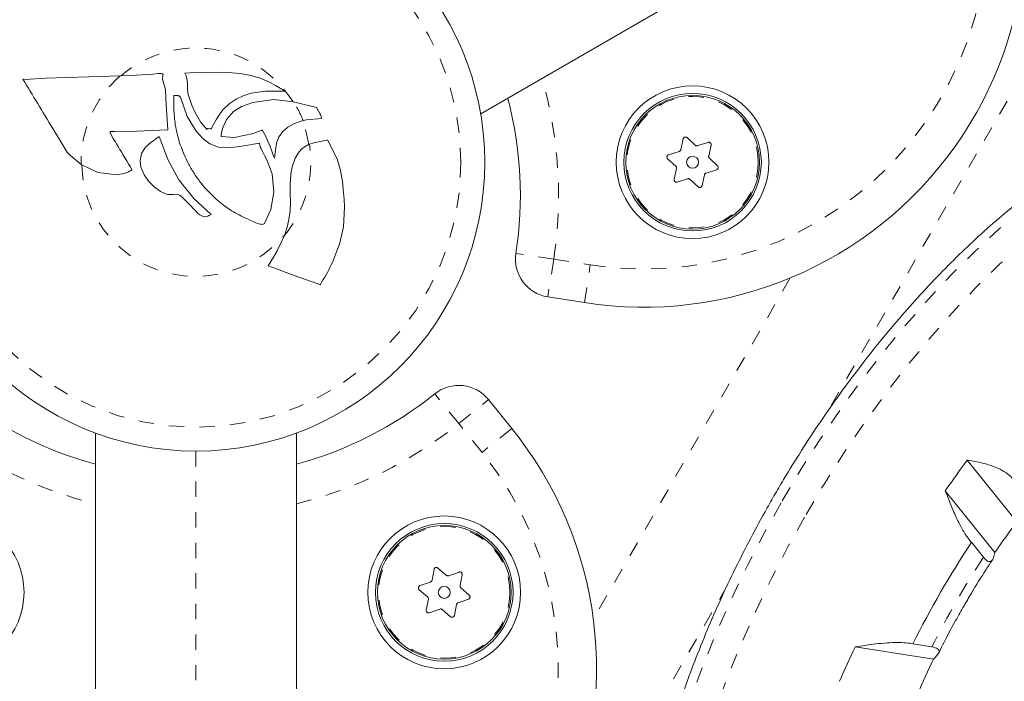
# Model space of a CAD drawing. Extents: x 9106 to 9479, y -1787 to -1414.
# Drawn here: x 9291 to 9298, y -1594 to -1590 of the extents above; entities that cross this region are included whole.
import ezdxf

# ---------------------------------------------------------------- set-up
doc = ezdxf.new("R2010")
doc.units = 0
doc.header["$LTSCALE"] = 0.125
doc.header["$MEASUREMENT"] = 0
doc.linetypes.add('PHANTOM', pattern=[0.5, 0.25, -0.05, 0.05, -0.05, 0.05, -0.05])
for name, color, linetype in [('CONSTRUCTION', 7, 'CONTINUOUS'), ('CONTOUR', 7, 'CONTINUOUS'), ('DIM_IMP_BLOC2', 7, 'CONTINUOUS')]:
    doc.layers.add(name, color=color, linetype=linetype)

msp = doc.modelspace()

# ---------------------------------------------------------------- linework, layer by layer
at = {"layer": 'CONSTRUCTION', "linetype": 'Continuous'}
msp.add_circle((9292.2888, -1600.5813), 186.2937, dxfattribs=at)
at = {"layer": 'CONTOUR', "linetype": 'Continuous', "lineweight": 15}
for p, q in [((9295.7771, -1589.222), (9294.1983, -1590.1335)), ((9292.4045, -1589.8633), (9292.2946, -1589.8662)), ((9292.4931, -1589.8618), (9292.4045, -1589.8633)), ((9292.5467, -1589.8628), (9292.4931, -1589.8618)), ((9292.6239, -1589.869), (9292.5467, -1589.8628)), ((9291.2175, -1589.9081), (9291.2031, -1589.9063)), ((9291.3495, -1589.901), (9291.2175, -1589.9081)), ((9291.6349, -1589.892), (9291.3495, -1589.901)), ((9291.8384, -1589.8855), (9291.6349, -1589.892)), ((9291.9074, -1589.8827), (9291.8384, -1589.8855)), ((9292.0519, -1589.8739), (9291.9074, -1589.8827)), ((9292.0876, -1589.8707), (9292.0519, -1589.8739)), ((9292.1005, -1589.8702), (9292.0876, -1589.8707)), ((9292.1081, -1589.8703), (9292.1005, -1589.8702)), ((9292.1126, -1589.8708), (9292.1081, -1589.8703)), ((9292.1152, -1589.8713), (9292.1126, -1589.8708)), ((9292.1178, -1589.8724), (9292.1152, -1589.8713)), ((9292.1172, -1589.9045), (9292.1187, -1589.8837)), ((9292.1233, -1589.9322), (9292.1172, -1589.9045)), ((9292.1187, -1589.8837), (9292.1196, -1589.8769)), ((9292.2946, -1589.8662), (9292.2619, -1589.8666)), ((9292.2619, -1589.8666), (9292.2708, -1589.8845)), ((9292.2708, -1589.8845), (9292.2763, -1589.9028)), ((9292.2763, -1589.9028), (9292.2784, -1589.9169)), ((9292.2784, -1589.9169), (9292.2794, -1589.937)), ((9292.6862, -1589.8796), (9292.6239, -1589.869)), ((9292.7574, -1589.9003), (9292.6862, -1589.8796)), ((9292.8205, -1589.9284), (9292.7574, -1589.9003)), ((9292.8564, -1589.9482), (9292.8205, -1589.9284)), ((9292.1335, -1589.9653), (9292.1233, -1589.9322)), ((9292.1351, -1589.9768), (9292.1335, -1589.9653)), ((9292.1369, -1590.0322), (9292.1351, -1589.9768)), ((9292.2794, -1589.937), (9292.2794, -1589.9713)), ((9292.2794, -1589.9713), (9292.2813, -1589.9914)), ((9292.2813, -1589.9914), (9292.2849, -1590.008)), ((9292.6974, -1589.9987), (9292.787, -1589.9852)), ((9292.787, -1589.9852), (9292.9158, -1589.9858)), ((9292.8827, -1589.9639), (9292.8564, -1589.9482)), ((9292.889, -1589.9673), (9292.8827, -1589.9639)), ((9292.894, -1589.969), (9292.889, -1589.9673)), ((9292.9088, -1589.9779), (9292.894, -1589.969)), ((9292.9137, -1589.9816), (9292.9088, -1589.9779)), ((9292.9158, -1589.9835), (9292.9137, -1589.9816)), ((9292.9168, -1589.9848), (9292.9158, -1589.9835)), ((9292.1413, -1590.1072), (9292.1369, -1590.0322)), ((9292.1901, -1590.0249), (9292.1897, -1590.0514)), ((9292.1897, -1590.0514), (9292.1902, -1590.0965)), ((9292.1905, -1590.0194), (9292.1901, -1590.0249)), ((9292.1908, -1590.0165), (9292.1905, -1590.0194)), ((9292.1915, -1590.0138), (9292.1908, -1590.0165)), ((9292.196, -1590.0143), (9292.1919, -1590.0136)), ((9292.2036, -1590.0146), (9292.196, -1590.0143)), ((9292.2147, -1590.0145), (9292.2036, -1590.0146)), ((9292.2162, -1590.0146), (9292.2147, -1590.0145)), ((9292.278, -1590.1519), (9292.2332, -1590.0254)), ((9292.2849, -1590.008), (9292.3075, -1590.0765)), ((9292.5524, -1590.0688), (9292.5981, -1590.0375)), ((9292.5981, -1590.0375), (9292.644, -1590.0156)), ((9292.644, -1590.0156), (9292.6974, -1589.9987)), ((9292.845, -1590.0401), (9292.7062, -1590.0588)), ((9292.9744, -1590.0543), (9292.845, -1590.0401)), ((9292.9821, -1590.0562), (9292.9744, -1590.0543)), ((9293.1231, -1590.0912), (9292.9821, -1590.0562)), ((9292.1511, -1590.2373), (9292.1413, -1590.1072)), ((9292.3075, -1590.0765), (9292.3312, -1590.1298)), ((9292.4939, -1590.1311), (9292.5119, -1590.1077)), ((9292.5119, -1590.1077), (9292.5524, -1590.0688)), ((9292.5812, -1590.1185), (9292.535, -1590.1696)), ((9292.6338, -1590.0854), (9292.5812, -1590.1185)), ((9292.7062, -1590.0588), (9292.6338, -1590.0854)), ((9293.1354, -1590.1115), (9293.1231, -1590.0912)), ((9293.1467, -1590.1309), (9293.1354, -1590.1115)), ((9292.3358, -1590.2478), (9292.278, -1590.1519)), ((9292.3312, -1590.1298), (9292.3646, -1590.1856)), ((9292.3646, -1590.1856), (9292.4053, -1590.2367)), ((9292.4378, -1590.2276), (9292.4704, -1590.1694)), ((9292.4704, -1590.1694), (9292.4939, -1590.1311)), ((9292.535, -1590.1696), (9292.5089, -1590.2299)), ((9292.9797, -1590.1969), (9293.036, -1590.1781)), ((9293.036, -1590.1781), (9293.0587, -1590.1733)), ((9293.0587, -1590.1733), (9293.1573, -1590.1652)), ((9293.1499, -1590.1372), (9293.1467, -1590.1309)), ((9293.1549, -1590.151), (9293.1499, -1590.1372)), ((9293.1573, -1590.1652), (9293.1549, -1590.151)), ((9291.3978, -1590.2295), (9291.4685, -1590.3456)), ((9291.7746, -1590.251), (9291.7769, -1590.2498)), ((9291.7769, -1590.2498), (9291.7794, -1590.2492)), ((9291.7794, -1590.2492), (9291.7839, -1590.2486)), ((9291.7839, -1590.2486), (9291.8049, -1590.2485)), ((9291.8049, -1590.2485), (9291.8428, -1590.2505)), ((9291.8428, -1590.2505), (9291.9045, -1590.2495)), ((9291.9045, -1590.2495), (9291.997, -1590.2455)), ((9291.997, -1590.2455), (9292.1511, -1590.2373)), ((9292.3813, -1590.2972), (9292.3358, -1590.2478)), ((9292.408, -1590.2312), (9292.4115, -1590.2299)), ((9292.4115, -1590.2299), (9292.4173, -1590.2292)), ((9292.4173, -1590.2292), (9292.43, -1590.2309)), ((9292.4336, -1590.2345), (9292.4378, -1590.2276)), ((9292.5089, -1590.2299), (9292.5018, -1590.2575)), ((9292.7113, -1590.2628), (9292.7431, -1590.2497)), ((9292.7431, -1590.2497), (9292.7616, -1590.2429)), ((9292.7616, -1590.2429), (9292.7657, -1590.2418)), ((9292.7657, -1590.2418), (9292.7679, -1590.2414)), ((9292.7679, -1590.2414), (9292.7703, -1590.2415)), ((9292.771, -1590.242), (9292.7906, -1590.2783)), ((9292.8784, -1590.2831), (9292.9052, -1590.2463)), ((9292.9052, -1590.2463), (9292.9366, -1590.2202)), ((9292.9366, -1590.2202), (9292.9797, -1590.1969)), ((9291.7738, -1590.2537), (9291.7739, -1590.252)), ((9291.7745, -1590.2572), (9291.7738, -1590.2537)), ((9291.7756, -1590.2606), (9291.7745, -1590.2572)), ((9291.7779, -1590.2659), (9291.7756, -1590.2606)), ((9291.7935, -1590.2942), (9291.7779, -1590.2659)), ((9292.095, -1590.2828), (9292.0392, -1590.3208)), ((9292.1537, -1590.4372), (9292.095, -1590.2828)), ((9292.4257, -1590.3293), (9292.3813, -1590.2972)), ((9292.4998, -1590.2681), (9292.4991, -1590.2742)), ((9292.4991, -1590.2742), (9292.4991, -1590.2778)), ((9292.4991, -1590.2778), (9292.4994, -1590.2798)), ((9292.4994, -1590.2798), (9292.5002, -1590.2817)), ((9292.5018, -1590.2575), (9292.4998, -1590.2681)), ((9292.5012, -1590.2824), (9292.585, -1590.2887)), ((9292.585, -1590.2887), (9292.7113, -1590.2628)), ((9292.7906, -1590.2783), (9292.8136, -1590.3311)), ((9292.8631, -1590.3254), (9292.8784, -1590.2831)), ((9293.1929, -1590.3059), (9293.1159, -1590.3209)), ((9293.2601, -1590.4289), (9293.1978, -1590.3072)), ((9295.5233, -1590.2975), (9295.5074, -1590.3679)), ((9295.6022, -1590.3383), (9295.5491, -1590.2894)), ((9291.4685, -1590.3456), (9291.4887, -1590.3775)), ((9291.4887, -1590.3775), (9291.4989, -1590.3921)), ((9292.0059, -1590.3511), (9291.9789, -1590.3934)), ((9292.0392, -1590.3208), (9292.0059, -1590.3511)), ((9292.4827, -1590.3512), (9292.4257, -1590.3293)), ((9292.5423, -1590.3555), (9292.4827, -1590.3512)), ((9292.5871, -1590.3509), (9292.5423, -1590.3555)), ((9292.6474, -1590.3423), (9292.5871, -1590.3509)), ((9292.7518, -1590.3247), (9292.6474, -1590.3423)), ((9292.7515, -1590.329), (9292.7518, -1590.3247)), ((9292.7522, -1590.3353), (9292.7515, -1590.329)), ((9292.7535, -1590.3411), (9292.7522, -1590.3353)), ((9292.7559, -1590.3487), (9292.7535, -1590.3411)), ((9292.7608, -1590.361), (9292.7559, -1590.3487)), ((9292.7698, -1590.38), (9292.7608, -1590.361)), ((9292.7741, -1590.3884), (9292.7698, -1590.38)), ((9292.8136, -1590.3311), (9292.8201, -1590.348)), ((9292.8201, -1590.348), (9292.8312, -1590.3776)), ((9292.8312, -1590.3776), (9292.8435, -1590.4108)), ((9292.8485, -1590.4239), (9292.8553, -1590.3687)), ((9292.8553, -1590.3687), (9292.8631, -1590.3254)), ((9293.0289, -1590.3624), (9293.01, -1590.3821)), ((9293.0505, -1590.3463), (9293.0289, -1590.3624)), ((9293.076, -1590.3331), (9293.0505, -1590.3463)), ((9293.0777, -1590.3324), (9293.076, -1590.3331)), ((9293.1061, -1590.3231), (9293.0777, -1590.3324)), ((9293.1159, -1590.3209), (9293.1061, -1590.3231)), ((9295.4968, -1590.3794), (9295.4279, -1590.4009)), ((9295.6863, -1590.3203), (9295.6174, -1590.3418)), ((9295.6904, -1590.409), (9295.7062, -1590.3386)), ((9291.4989, -1590.3921), (9291.5833, -1590.4651)), ((9291.9789, -1590.3934), (9291.9694, -1590.4402)), ((9291.9694, -1590.4402), (9291.9752, -1590.4834)), ((9292.2241, -1590.5651), (9292.1537, -1590.4372)), ((9292.7864, -1590.4113), (9292.7741, -1590.3884)), ((9292.7986, -1590.4354), (9292.7864, -1590.4113)), ((9292.8343, -1590.5254), (9292.7986, -1590.4354)), ((9292.8435, -1590.4108), (9292.8485, -1590.4239)), ((9292.9846, -1590.4227), (9292.9649, -1590.4805)), ((9293.01, -1590.3821), (9292.9846, -1590.4227)), ((9293.2819, -1590.5041), (9293.2601, -1590.4289)), ((9295.422, -1590.4273), (9295.4751, -1590.4762)), ((9295.7481, -1590.4729), (9295.695, -1590.424)), ((9291.5833, -1590.4651), (9291.5848, -1590.4661)), ((9291.5848, -1590.4661), (9291.6919, -1590.5166)), ((9291.9143, -1590.4958), (9291.9061, -1590.4812)), ((9291.9155, -1590.4983), (9291.9143, -1590.4958)), ((9291.916, -1590.4997), (9291.9155, -1590.4983)), ((9291.9161, -1590.501), (9291.916, -1590.4997)), ((9291.9752, -1590.4834), (9291.9959, -1590.5327)), ((9292.9649, -1590.4805), (9292.9567, -1590.5287)), ((9293.2932, -1590.5774), (9293.2819, -1590.5041)), ((9295.4797, -1590.4911), (9295.4639, -1590.5615)), ((9295.6732, -1590.5208), (9295.7421, -1590.4993)), ((9291.6919, -1590.5166), (9291.8186, -1590.532)), ((9291.9959, -1590.5327), (9292.0241, -1590.5735)), ((9292.0241, -1590.5735), (9292.0615, -1590.6114)), ((9292.3201, -1590.6878), (9292.2241, -1590.5651)), ((9292.8438, -1590.6452), (9292.8343, -1590.5254)), ((9292.9567, -1590.5287), (9292.9522, -1590.5965)), ((9295.4838, -1590.5799), (9295.5527, -1590.5584)), ((9295.5679, -1590.5618), (9295.621, -1590.6107)), ((9295.6468, -1590.6027), (9295.6626, -1590.5323)), ((9292.0615, -1590.6114), (9292.1036, -1590.6417)), ((9292.9522, -1590.5965), (9292.9519, -1590.6211)), ((9292.9519, -1590.6211), (9292.9522, -1590.6544)), ((9293.2995, -1590.6257), (9293.2932, -1590.5774)), ((9293.3057, -1590.6909), (9293.2995, -1590.6257)), ((9292.1036, -1590.6417), (9292.1419, -1590.6592)), ((9292.1419, -1590.6592), (9292.1494, -1590.6609)), ((9292.1494, -1590.6609), (9292.1628, -1590.6616)), ((9292.1628, -1590.6616), (9292.1664, -1590.6615)), ((9292.1664, -1590.6615), (9292.1878, -1590.6605)), ((9292.1878, -1590.6605), (9292.2032, -1590.6601)), ((9292.2032, -1590.6601), (9292.2116, -1590.6606)), ((9292.2116, -1590.6606), (9292.2229, -1590.6631)), ((9292.2229, -1590.6631), (9292.2291, -1590.6666)), ((9292.2291, -1590.6666), (9292.2512, -1590.6864)), ((9292.2512, -1590.6864), (9292.2833, -1590.7183)), ((9292.4351, -1590.7916), (9292.3201, -1590.6878)), ((9292.824, -1590.7596), (9292.8438, -1590.6452)), ((9292.9522, -1590.6544), (9292.9533, -1590.7085)), ((9293.3082, -1590.7449), (9293.3057, -1590.6909)), ((9292.2833, -1590.7183), (9292.3355, -1590.7725)), ((9292.7827, -1590.8503), (9292.824, -1590.7596)), ((9292.9533, -1590.7085), (9292.9513, -1590.7672)), ((9293.3004, -1590.8727), (9293.3082, -1590.7449)), ((9292.3355, -1590.7725), (9292.3428, -1590.7797)), ((9292.3428, -1590.7797), (9292.3484, -1590.7849)), ((9292.3484, -1590.7849), (9292.3549, -1590.7905)), ((9292.3549, -1590.7905), (9292.3603, -1590.7946)), ((9292.3603, -1590.7946), (9292.3726, -1590.802)), ((9292.3726, -1590.802), (9292.3827, -1590.8056)), ((9292.3827, -1590.8056), (9292.3938, -1590.8066)), ((9292.3938, -1590.8066), (9292.4064, -1590.8048)), ((9292.4064, -1590.8048), (9292.4126, -1590.8028)), ((9292.4126, -1590.8028), (9292.4199, -1590.7998)), ((9292.4199, -1590.7998), (9292.4268, -1590.7963)), ((9292.4268, -1590.7963), (9292.4351, -1590.7916)), ((9292.6673, -1590.8194), (9292.6923, -1590.8313)), ((9292.9437, -1590.8239), (9292.9315, -1590.8756)), ((9292.9513, -1590.7672), (9292.9437, -1590.8239)), ((9292.6923, -1590.8313), (9292.7132, -1590.8408)), ((9292.7132, -1590.8408), (9292.7276, -1590.8468)), ((9292.7276, -1590.8468), (9292.7375, -1590.8504)), ((9292.7375, -1590.8504), (9292.7455, -1590.8529)), ((9292.7455, -1590.8529), (9292.7547, -1590.8552)), ((9292.7547, -1590.8552), (9292.7616, -1590.8563)), ((9292.7616, -1590.8563), (9292.7693, -1590.8566)), ((9292.7693, -1590.8566), (9292.7745, -1590.8559)), ((9292.7745, -1590.8559), (9292.7795, -1590.8536)), ((9292.9315, -1590.8756), (9292.9135, -1590.9294)), ((9293.2743, -1590.9853), (9293.3004, -1590.8727)), ((9292.9127, -1590.9313), (9292.8937, -1590.9761)), ((9292.9135, -1590.9294), (9292.9127, -1590.9313)), ((9292.8937, -1590.9761), (9292.8668, -1591.0295)), ((9292.8426, -1591.0722), (9292.8078, -1591.129)), ((9292.8668, -1591.0295), (9292.8426, -1591.0722)), ((9292.8078, -1591.129), (9292.8445, -1591.1422)), ((9292.8445, -1591.1422), (9292.9774, -1591.1907)), ((9292.9774, -1591.1907), (9293.0823, -1591.2285)), ((9293.0823, -1591.2285), (9293.1474, -1591.2512)), ((9293.1474, -1591.2512), (9293.1487, -1591.2516)), ((9293.1488, -1591.2516), (9293.15, -1591.2495)), ((9294.8768, -1591.3688), (9294.6375, -1591.3312)), ((9294.2493, -1592.0035), (9294.4016, -1592.192)), ((9291.6775, -1594.0451), (9291.6775, -1592.222)), ((9292.9925, -1592.222), (9292.9925, -1594.0451)), ((9297.3824, -1592.3993), (9297.707, -1592.8037)), ((9297.5637, -1593.0043), (9297.239, -1592.5999)), ((9297.4099, -1592.9372), (9297.4887, -1593.0353)), ((9293.8933, -1593.1141), (9293.8798, -1593.185)), ((9293.9735, -1593.1524), (9293.9189, -1593.1053)), ((9294.057, -1593.1316), (9293.9889, -1593.1554)), ((9294.064, -1593.2202), (9294.0775, -1593.1493)), ((9293.8696, -1593.1969), (9293.8014, -1593.2206)), ((9293.7963, -1593.2472), (9293.851, -1593.2943)), ((9294.1237, -1593.2822), (9294.0691, -1593.235)), ((9293.8561, -1593.3091), (9293.8426, -1593.38)), ((9294.0505, -1593.3325), (9294.1186, -1593.3087)), ((9293.863, -1593.3977), (9293.9312, -1593.3739)), ((9293.9465, -1593.3769), (9294.0012, -1593.4241)), ((9294.0267, -1593.4152), (9294.0403, -1593.3443)), ((9297.1507, -1593.6206), (9297.0264, -1593.6015)), ((9296.6488, -1593.6221), (9297.1614, -1593.7011))]:
    msp.add_line(p, q, dxfattribs=at)
at = {"layer": 'CONTOUR', "linetype": 'PHANTOM', "lineweight": 0}
for p, q in [((9297.9427, -1589.5302), (9296.4748, -1592.0727)), ((9294.6762, -1591.0842), (9294.4291, -1591.0464)), ((9294.6762, -1591.0842), (9294.6375, -1591.3312)), ((9294.6762, -1591.0842), (9294.9156, -1591.1218)), ((9294.8768, -1591.3688), (9294.9156, -1591.1218)), ((9296.2243, -1591.2075), (9294.9356, -1593.4395)), ((9294.0548, -1592.1605), (9293.8985, -1591.9654)), ((9294.0548, -1592.1605), (9294.2493, -1592.0035)), ((9294.2071, -1592.349), (9294.0548, -1592.1605)), ((9294.4016, -1592.192), (9294.2071, -1592.349)), ((9292.335, -1592.3401), (9292.335, -1594.7026)), ((9295.8102, -1593.2238), (9294.3422, -1595.7664))]:
    msp.add_line(p, q, dxfattribs=at)
at = {"layer": 'CONTOUR', "linetype": 'PHANTOM', "lineweight": 0, "flags": 128}
for points in [[(9296.1718, -1592.6653), (9296.2941, -1592.4605), (9296.422, -1592.26), (9296.5551, -1592.0644), (9296.6929, -1591.8743), (9296.835, -1591.6905), (9296.9809, -1591.5135), (9297.1301, -1591.344), (9297.282, -1591.1826), (9297.4361, -1591.0297), (9297.592, -1590.886), (9297.749, -1590.752), (9297.9067, -1590.628), (9298.0644, -1590.5146), (9298.2217, -1590.4121), (9298.378, -1590.3208), (9298.5327, -1590.2412), (9298.6854, -1590.1734), (9298.8354, -1590.1176), (9298.9824, -1590.0742), (9299.1257, -1590.0432), (9299.2649, -1590.0247), (9299.3995, -1590.0189), (9299.5291, -1590.0256), (9299.6531, -1590.045), (9299.7712, -1590.0769), (9299.883, -1590.1212), (9299.9482, -1590.1545)], [(9296.3273, -1592.755), (9296.4495, -1592.5503), (9296.5774, -1592.3497), (9296.7105, -1592.1541), (9296.8484, -1591.9641), (9296.9905, -1591.7802), (9297.1364, -1591.6033), (9297.2855, -1591.4338), (9297.4374, -1591.2723), (9297.5916, -1591.1195), (9297.7474, -1590.9758), (9297.9045, -1590.8417), (9298.0621, -1590.7178), (9298.2199, -1590.6044), (9298.3772, -1590.5018), (9298.5334, -1590.4106), (9298.6882, -1590.3309), (9298.8408, -1590.2631), (9298.9909, -1590.2074), (9299.1379, -1590.164), (9299.2812, -1590.1329), (9299.4204, -1590.1145), (9299.555, -1590.1086), (9299.6845, -1590.1154), (9299.8086, -1590.1348), (9299.9267, -1590.1667), (9300.0384, -1590.211), (9300.1188, -1590.2528)], [(9295.8953, -1597.1968), (9295.8242, -1597.1512), (9295.73, -1597.0766), (9295.6433, -1596.9902), (9295.5645, -1596.8925), (9295.4939, -1596.7837), (9295.4316, -1596.6642), (9295.378, -1596.5344), (9295.3332, -1596.3948), (9295.2973, -1596.2458), (9295.2706, -1596.088), (9295.253, -1595.9219), (9295.2446, -1595.748), (9295.2455, -1595.5671), (9295.2556, -1595.3796), (9295.275, -1595.1863), (9295.3035, -1594.9878), (9295.3411, -1594.7847), (9295.3876, -1594.5779), (9295.4429, -1594.368), (9295.5067, -1594.1557), (9295.5789, -1593.9418), (9295.6592, -1593.727), (9295.7474, -1593.512), (9295.8431, -1593.2976), (9295.9459, -1593.0845), (9296.0557, -1592.8735), (9296.1718, -1592.6653)], [(9296.0561, -1597.2896), (9295.9797, -1597.241), (9295.8854, -1597.1663), (9295.7987, -1597.08), (9295.7199, -1596.9823), (9295.6493, -1596.8735), (9295.5871, -1596.754), (9295.5335, -1596.6242), (9295.4887, -1596.4845), (9295.4528, -1596.3356), (9295.426, -1596.1778), (9295.4084, -1596.0116), (9295.4, -1595.8378), (9295.4009, -1595.6568), (9295.4111, -1595.4694), (9295.4304, -1595.276), (9295.459, -1595.0775), (9295.4965, -1594.8745), (9295.543, -1594.6677), (9295.5983, -1594.4577), (9295.6622, -1594.2455), (9295.7344, -1594.0315), (9295.8147, -1593.8167), (9295.9029, -1593.6017), (9295.9985, -1593.3873), (9296.1014, -1593.1743), (9296.2111, -1592.9632), (9296.3273, -1592.755)]]:
    msp.add_lwpolyline(points, dxfattribs=at)
at = {"layer": 'CONTOUR', "linetype": 'Continuous', "lineweight": 15}
for centre, radius in [((9292.335, -1590.4501), 1.89), ((9295.585, -1590.4501), 0.5), ((9295.585, -1590.4501), 0.45), ((9295.585, -1590.4501), 0.4375), ((9295.585, -1590.4501), 0.0391), ((9290.71, -1593.2647), 0.5), ((9293.96, -1593.2647), 0.5), ((9293.96, -1593.2647), 0.45), ((9293.96, -1593.2647), 0.4375), ((9293.96, -1593.2647), 0.0391)]:
    msp.add_circle(centre, radius, dxfattribs=at)
at = {"layer": 'CONTOUR', "linetype": 'PHANTOM', "lineweight": 0}
for centre, radius in [((9292.335, -1590.4501), 1.7342), ((9295.585, -1590.4501), 0.4302), ((9293.96, -1593.2647), 0.4302)]:
    msp.add_circle(centre, radius, dxfattribs=at)
at = {"layer": 'CONTOUR', "linetype": 'Continuous', "lineweight": 15}
for centre, radius, start, end in [((9295.2646, -1588.8991), 2.5, 261.0757, 28.14196), ((9291.958, -1590.6678), 2.5, 351.28964, 14.75185), ((9294.6762, -1591.0842), 0.25, 171.28964, 261.0757), ((9294.0548, -1592.1605), 0.25, 38.9243, 128.71036), ((9292.335, -1590.0147), 2.5, 231.28964, 254.75185), ((9292.335, -1590.0147), 2.5, 285.24815, 308.71036), ((9292.2134, -1593.7627), 2.5, 141.0757, 268.14196), ((9292.4566, -1593.7627), 2.5, 271.85804, 38.9243), ((9303.1436, -1596.6681), 7.1704, 143.46371, 145.43399), ((9301.9313, -1595.9741), 5.2817, 143.11137, 145.78633), ((9302.8944, -1596.5465), 6.5656, 146.65116, 153.34884), ((9303.1243, -1596.7016), 7.1704, 154.56601, 156.53629), ((9301.9172, -1595.9987), 5.2817, 154.21367, 156.88863)]:
    msp.add_arc(centre, radius, start, end, dxfattribs=at)
at = {"layer": 'CONTOUR', "linetype": 'PHANTOM', "lineweight": 0}
for centre, radius, start, end in [((9295.2646, -1588.8991), 2.25, 261.0757, 28.14196), ((9292.335, -1590.4501), 0.7473, 32.10692, 130.90171), ((9292.335, -1590.4501), 0.7519, 131.33915, 181.14469), ((9291.958, -1590.6678), 2.75, 351.28964, 16.16711), ((9292.335, -1590.4501), 0.7519, 21.20666, 31.75762), ((9292.335, -1590.4501), 0.7473, 8.91732, 21.2505), ((9292.335, -1590.4501), 0.7519, 320.2032, 9.00457), ((9292.335, -1590.4501), 0.7473, 181.38265, 319.93375), ((9292.335, -1590.0147), 2.75, 231.28964, 256.16711), ((9292.335, -1590.0147), 2.75, 283.83289, 308.71036), ((9292.2134, -1593.7627), 2.25, 141.0757, 268.14196), ((9292.4566, -1593.7627), 2.25, 271.85804, 38.9243), ((9302.5878, -1596.3695), 6.0924, 146.82023, 153.17977)]:
    msp.add_arc(centre, radius, start, end, dxfattribs=at)
at = {"layer": 'CONTOUR', "linetype": 'Continuous', "lineweight": 15}
for points, knots in [([(9291.2031, -1589.9063), (9291.235, -1589.9592), (9291.2981, -1590.0641), (9291.3647, -1590.1747), (9291.3978, -1590.2295)], [0, 0, 0, 0, 0.504389, 1, 1, 1, 1]), ([(9292.1188, -1589.8734), (9292.1186, -1589.8732), (9292.1184, -1589.8728), (9292.118, -1589.8725), (9292.1178, -1589.8724)], [0, 0, 0, 0, 0.587461, 1, 1, 1, 1]), ([(9292.1196, -1589.8769), (9292.1195, -1589.876), (9292.1194, -1589.8748), (9292.1189, -1589.8737), (9292.1188, -1589.8734)], [0, 0, 0, 0, 0.728573, 1, 1, 1, 1]), ([(9292.9158, -1589.9858), (9292.9161, -1589.9858), (9292.9164, -1589.9858), (9292.9167, -1589.9857), (9292.9168, -1589.9857)], [0, 0, 0, 0, 0.6757934, 1, 1, 1, 1]), ([(9292.917, -1589.9853), (9292.917, -1589.9852), (9292.917, -1589.985), (9292.9169, -1589.9848), (9292.9168, -1589.9848)], [0, 0, 0, 0, 0.630474, 1, 1, 1, 1]), ([(9292.9168, -1589.9857), (9292.9168, -1589.9856), (9292.9169, -1589.9856), (9292.917, -1589.9855), (9292.917, -1589.9854), (9292.917, -1589.9853), (9292.917, -1589.9853)], [0, 0, 0, 0, 0.261781, 0.540791, 0.819456, 1, 1, 1, 1]), ([(9292.1919, -1590.0136), (9292.1918, -1590.0136), (9292.1918, -1590.0136), (9292.1917, -1590.0136), (9292.1916, -1590.0136), (9292.1915, -1590.0137), (9292.1915, -1590.0138), (9292.1915, -1590.0138)], [0, 0, 0, 0, 0.2069285, 0.4370628, 0.6668804, 0.8968242, 1, 1, 1, 1]), ([(9292.2282, -1590.0184), (9292.2257, -1590.0171), (9292.2219, -1590.0152), (9292.2176, -1590.0147), (9292.2162, -1590.0146)], [0, 0, 0, 0, 0.661309, 1, 1, 1, 1]), ([(9292.2332, -1590.0254), (9292.2328, -1590.0241), (9292.2319, -1590.0217), (9292.2298, -1590.0195), (9292.2285, -1590.0186), (9292.2282, -1590.0184)], [0, 0, 0, 0, 0.445289, 0.891532, 1, 1, 1, 1]), ([(9299.9462, -1590.1551), (9299.925, -1590.1431), (9299.8697, -1590.112), (9299.7735, -1590.074), (9299.659, -1590.0399), (9299.539, -1590.0174), (9299.4143, -1590.006), (9299.2849, -1590.0061), (9299.1512, -1590.0175), (9299.0136, -1590.0404), (9298.8727, -1590.0748), (9298.7288, -1590.1205), (9298.5826, -1590.1773), (9298.4344, -1590.2451), (9298.285, -1590.3236), (9298.1346, -1590.4124), (9297.9838, -1590.5113), (9297.8331, -1590.6199), (9297.6828, -1590.7378), (9297.5334, -1590.8646), (9297.3853, -1591), (9297.2389, -1591.1435), (9297.0948, -1591.2946), (9296.9532, -1591.453), (9296.8145, -1591.618), (9296.6793, -1591.7893), (9296.5479, -1591.9663), (9296.4206, -1592.1484), (9296.2979, -1592.3351), (9296.1974, -1592.4976), (9296.1387, -1592.5981), (9296.1177, -1592.634)], [0, 0, 0, 0, 0.021271, 0.055513, 0.089808, 0.124251, 0.158914, 0.193832, 0.22901, 0.264423, 0.300029, 0.335778, 0.371624, 0.407525, 0.443452, 0.479378, 0.515289, 0.551178, 0.587042, 0.622878, 0.658689, 0.694474, 0.730237, 0.76598, 0.801705, 0.837415, 0.873113, 0.908801, 0.944482, 0.980159, 1, 1, 1, 1]), ([(9292.1902, -1590.0965), (9292.1922, -1590.1334), (9292.1961, -1590.2079), (9292.2159, -1590.28), (9292.2258, -1590.3164)], [0, 0, 0, 0, 0.494756, 1, 1, 1, 1]), ([(9291.7739, -1590.252), (9291.7739, -1590.2518), (9291.7741, -1590.2514), (9291.7744, -1590.2511), (9291.7745, -1590.251), (9291.7746, -1590.251)], [0, 0, 0, 0, 0.470123, 0.948998, 1, 1, 1, 1]), ([(9292.4053, -1590.2367), (9292.4052, -1590.2363), (9292.405, -1590.2355), (9292.4052, -1590.2345), (9292.4055, -1590.234), (9292.4055, -1590.2338)], [0, 0, 0, 0, 0.430088, 0.862879, 1, 1, 1, 1]), ([(9292.4055, -1590.2338), (9292.4059, -1590.2333), (9292.4065, -1590.2322), (9292.4075, -1590.2315), (9292.408, -1590.2312)], [0, 0, 0, 0, 0.546454, 1, 1, 1, 1]), ([(9292.43, -1590.2309), (9292.4306, -1590.2312), (9292.4318, -1590.2317), (9292.433, -1590.233), (9292.4335, -1590.2341), (9292.4336, -1590.2345)], [0, 0, 0, 0, 0.367264, 0.736472, 1, 1, 1, 1]), ([(9292.7703, -1590.2415), (9292.7704, -1590.2415), (9292.7706, -1590.2416), (9292.7708, -1590.2418), (9292.7709, -1590.2419), (9292.771, -1590.242)], [0, 0, 0, 0, 0.383698, 0.77953, 1, 1, 1, 1]), ([(9291.9061, -1590.4812), (9291.8873, -1590.4499), (9291.8497, -1590.3875), (9291.8122, -1590.3253), (9291.7935, -1590.2942)], [0, 0, 0, 0, 0.500929, 1, 1, 1, 1]), ([(9292.5002, -1590.2817), (9292.5003, -1590.2818), (9292.5006, -1590.2821), (9292.501, -1590.2823), (9292.5012, -1590.2824), (9292.5012, -1590.2824)], [0, 0, 0, 0, 0.469539, 0.94557, 1, 1, 1, 1]), ([(9293.1962, -1590.306), (9293.1954, -1590.3058), (9293.1942, -1590.3056), (9293.1931, -1590.3058), (9293.1929, -1590.3059)], [0, 0, 0, 0, 0.769396, 1, 1, 1, 1]), ([(9293.1978, -1590.3072), (9293.1976, -1590.3069), (9293.1973, -1590.3065), (9293.1967, -1590.3061), (9293.1963, -1590.306), (9293.1962, -1590.306)], [0, 0, 0, 0, 0.428467, 0.860417, 1, 1, 1, 1]), ([(9295.5233, -1590.2975), (9295.5238, -1590.2958), (9295.5249, -1590.2925), (9295.5286, -1590.2885), (9295.5332, -1590.2859), (9295.5384, -1590.285), (9295.5436, -1590.2858), (9295.5471, -1590.2877), (9295.5488, -1590.2891), (9295.5491, -1590.2894)], [0, 0, 0, 0, 0.161777, 0.323646, 0.483285, 0.640802, 0.798043, 0.956916, 1, 1, 1, 1]), ([(9292.2258, -1590.3164), (9292.2444, -1590.367), (9292.2713, -1590.4403), (9292.3125, -1590.5064), (9292.3253, -1590.5268)], [0, 0, 0, 0, 0.690264, 1, 1, 1, 1]), ([(9295.4968, -1590.3794), (9295.4985, -1590.3787), (9295.5017, -1590.3773), (9295.5053, -1590.3734), (9295.5069, -1590.37), (9295.5074, -1590.3681), (9295.5074, -1590.3679)], [0, 0, 0, 0, 0.318807, 0.637669, 0.955528, 1, 1, 1, 1]), ([(9295.6022, -1590.3383), (9295.6036, -1590.3394), (9295.6063, -1590.3415), (9295.6115, -1590.3427), (9295.6153, -1590.3424), (9295.6172, -1590.3418), (9295.6174, -1590.3418)], [0, 0, 0, 0, 0.318807, 0.637669, 0.955528, 1, 1, 1, 1]), ([(9295.6863, -1590.3203), (9295.688, -1590.3199), (9295.6915, -1590.3192), (9295.6968, -1590.3204), (9295.7013, -1590.3231), (9295.7047, -1590.3272), (9295.7066, -1590.3321), (9295.7067, -1590.3361), (9295.7063, -1590.3382), (9295.7062, -1590.3386)], [0, 0, 0, 0, 0.161777, 0.323646, 0.483285, 0.640802, 0.798043, 0.956916, 1, 1, 1, 1]), ([(9295.422, -1590.4273), (9295.4208, -1590.4259), (9295.4185, -1590.4233), (9295.4169, -1590.4182), (9295.4169, -1590.4128), (9295.4188, -1590.4079), (9295.4221, -1590.4038), (9295.4255, -1590.4017), (9295.4275, -1590.401), (9295.4279, -1590.4009)], [0, 0, 0, 0, 0.1617768, 0.3236459, 0.4832849, 0.6408025, 0.7980428, 0.9569156, 1, 1, 1, 1]), ([(9295.6904, -1590.409), (9295.6901, -1590.4108), (9295.6897, -1590.4142), (9295.6913, -1590.4194), (9295.6934, -1590.4224), (9295.6948, -1590.4238), (9295.695, -1590.424)], [0, 0, 0, 0, 0.318807, 0.637669, 0.955528, 1, 1, 1, 1]), ([(9291.8186, -1590.532), (9291.843, -1590.5282), (9291.8772, -1590.5229), (9291.9073, -1590.5061), (9291.916, -1590.5013)], [0, 0, 0, 0, 0.71289, 1, 1, 1, 1]), ([(9291.916, -1590.5013), (9291.916, -1590.5013), (9291.9161, -1590.5013), (9291.9161, -1590.5011), (9291.9161, -1590.501), (9291.9161, -1590.501), (9291.9161, -1590.501)], [0, 0, 0, 0, 0.3118, 0.642716, 0.972833, 1, 1, 1, 1]), ([(9295.4797, -1590.4911), (9295.4799, -1590.4894), (9295.4804, -1590.4859), (9295.4788, -1590.4808), (9295.4767, -1590.4777), (9295.4752, -1590.4763), (9295.4751, -1590.4762)], [0, 0, 0, 0, 0.3188073, 0.6376692, 0.9555284, 1, 1, 1, 1]), ([(9295.7481, -1590.4729), (9295.7492, -1590.4742), (9295.7516, -1590.4768), (9295.7532, -1590.482), (9295.7531, -1590.4873), (9295.7513, -1590.4923), (9295.748, -1590.4963), (9295.7446, -1590.4984), (9295.7426, -1590.4991), (9295.7421, -1590.4993)], [0, 0, 0, 0, 0.1617768, 0.3236459, 0.4832849, 0.6408025, 0.7980428, 0.9569156, 1, 1, 1, 1]), ([(9292.3253, -1590.5268), (9292.3399, -1590.5481), (9292.3845, -1590.613), (9292.4419, -1590.6671), (9292.4805, -1590.7035)], [0, 0, 0, 0, 0.3284427, 1, 1, 1, 1]), ([(9295.4838, -1590.5799), (9295.482, -1590.5802), (9295.4786, -1590.5809), (9295.4733, -1590.5798), (9295.4688, -1590.577), (9295.4654, -1590.573), (9295.4635, -1590.5681), (9295.4634, -1590.5641), (9295.4638, -1590.562), (9295.4639, -1590.5615)], [0, 0, 0, 0, 0.1617768, 0.3236459, 0.4832849, 0.6408025, 0.7980428, 0.9569156, 1, 1, 1, 1]), ([(9295.5679, -1590.5618), (9295.5665, -1590.5607), (9295.5637, -1590.5586), (9295.5585, -1590.5574), (9295.5548, -1590.5577), (9295.5529, -1590.5583), (9295.5527, -1590.5584)], [0, 0, 0, 0, 0.3188073, 0.6376692, 0.9555284, 1, 1, 1, 1]), ([(9295.6732, -1590.5208), (9295.6716, -1590.5215), (9295.6684, -1590.5228), (9295.6648, -1590.5267), (9295.6631, -1590.5301), (9295.6627, -1590.532), (9295.6626, -1590.5323)], [0, 0, 0, 0, 0.318807, 0.637669, 0.955528, 1, 1, 1, 1]), ([(9295.6468, -1590.6027), (9295.6462, -1590.6043), (9295.6451, -1590.6077), (9295.6415, -1590.6117), (9295.6368, -1590.6143), (9295.6316, -1590.6152), (9295.6265, -1590.6143), (9295.6229, -1590.6125), (9295.6213, -1590.611), (9295.621, -1590.6107)], [0, 0, 0, 0, 0.161777, 0.323646, 0.483285, 0.640802, 0.798043, 0.956916, 1, 1, 1, 1]), ([(9292.4805, -1590.7035), (9292.5091, -1590.7261), (9292.567, -1590.772), (9292.6336, -1590.8035), (9292.6673, -1590.8194)], [0, 0, 0, 0, 0.494134, 1, 1, 1, 1]), ([(9292.7795, -1590.8536), (9292.7805, -1590.8528), (9292.7817, -1590.8518), (9292.7825, -1590.8506), (9292.7827, -1590.8503)], [0, 0, 0, 0, 0.810652, 1, 1, 1, 1]), ([(9293.15, -1591.2495), (9293.1746, -1591.2078), (9293.2244, -1591.1236), (9293.2576, -1591.0316), (9293.2743, -1590.9853)], [0, 0, 0, 0, 0.49609, 1, 1, 1, 1]), ([(9293.1487, -1591.2516), (9293.1487, -1591.2516), (9293.1487, -1591.2516), (9293.1488, -1591.2516), (9293.1488, -1591.2516), (9293.1488, -1591.2516), (9293.1488, -1591.2516)], [0, 0, 0, 0, 0.259096, 0.502817, 0.797135, 1, 1, 1, 1]), ([(9297.6937, -1592.54), (9297.6851, -1592.5281), (9297.6676, -1592.5041), (9297.6245, -1592.4728), (9297.5701, -1592.4457), (9297.492, -1592.4185), (9297.4243, -1592.4066), (9297.3824, -1592.3993)], [0, 0, 0, 0, 0.170769, 0.3461792, 0.5234122, 0.7046135, 1, 1, 1, 1]), ([(9296.1177, -1592.634), (9296.0982, -1592.6682), (9296.0415, -1592.7674), (9295.952, -1592.9337), (9295.8514, -1593.1332), (9295.7572, -1593.3344), (9295.6695, -1593.5367), (9295.5886, -1593.7394), (9295.5148, -1593.9419), (9295.4482, -1594.1436), (9295.3892, -1594.344), (9295.3379, -1594.5425), (9295.2945, -1594.7384), (9295.2591, -1594.9312), (9295.2319, -1595.1204), (9295.2129, -1595.3053), (9295.2024, -1595.4855), (9295.2004, -1595.6604), (9295.2069, -1595.8295), (9295.222, -1595.9923), (9295.2457, -1596.1482), (9295.2781, -1596.2968), (9295.3191, -1596.4374), (9295.3686, -1596.5696), (9295.4264, -1596.6927), (9295.4923, -1596.8064), (9295.566, -1596.9101), (9295.6471, -1597.0035), (9295.7354, -1597.0859), (9295.8181, -1597.1503), (9295.8739, -1597.1827), (9295.8957, -1597.1953)], [0, 0, 0, 0, 0.018738, 0.054282, 0.089833, 0.125388, 0.16095, 0.196522, 0.232106, 0.267706, 0.303324, 0.338962, 0.374625, 0.410313, 0.446031, 0.481779, 0.517558, 0.553369, 0.589207, 0.625066, 0.660932, 0.696779, 0.732575, 0.76828, 0.803842, 0.83921, 0.874334, 0.909188, 0.943772, 0.978122, 1, 1, 1, 1]), ([(9297.239, -1592.5999), (9297.2508, -1592.6311), (9297.2746, -1592.6942), (9297.3121, -1592.7791), (9297.3504, -1592.8538), (9297.3834, -1592.9063), (9297.4026, -1592.9287), (9297.4099, -1592.9372)], [0, 0, 0, 0, 0.2130464, 0.4310807, 0.6444378, 0.8655841, 1, 1, 1, 1]), ([(9297.4887, -1593.0353), (9297.4982, -1593.0453), (9297.5192, -1593.0674), (9297.541, -1593.0628), (9297.5559, -1593.0399), (9297.561, -1593.0163), (9297.5637, -1593.0043)], [0, 0, 0, 0, 0.252382, 0.557744, 0.775276, 1, 1, 1, 1]), ([(9297.3614, -1593.352), (9297.3774, -1593.3246), (9297.4242, -1593.2447), (9297.4867, -1593.1431), (9297.5352, -1593.0712), (9297.5499, -1593.0495)], [0, 0, 0, 0, 0.266591, 0.777677, 1, 1, 1, 1]), ([(9293.8933, -1593.1141), (9293.8938, -1593.1125), (9293.8948, -1593.1091), (9293.8984, -1593.105), (9293.9029, -1593.1022), (9293.9081, -1593.1012), (9293.9133, -1593.1019), (9293.9169, -1593.1036), (9293.9186, -1593.105), (9293.9189, -1593.1053)], [0, 0, 0, 0, 0.161777, 0.323646, 0.483285, 0.640802, 0.798043, 0.956916, 1, 1, 1, 1]), ([(9294.057, -1593.1316), (9294.0587, -1593.1312), (9294.0622, -1593.1304), (9294.0675, -1593.1314), (9294.0721, -1593.134), (9294.0756, -1593.1379), (9294.0777, -1593.1428), (9294.0779, -1593.1467), (9294.0776, -1593.1489), (9294.0775, -1593.1493)], [0, 0, 0, 0, 0.161777, 0.323646, 0.483285, 0.640802, 0.798043, 0.956916, 1, 1, 1, 1]), ([(9293.8696, -1593.1969), (9293.8712, -1593.1961), (9293.8743, -1593.1947), (9293.8779, -1593.1906), (9293.8794, -1593.1872), (9293.8798, -1593.1853), (9293.8798, -1593.185)], [0, 0, 0, 0, 0.318807, 0.637669, 0.955528, 1, 1, 1, 1]), ([(9293.9735, -1593.1524), (9293.975, -1593.1534), (9293.9778, -1593.1555), (9293.983, -1593.1565), (9293.9868, -1593.1561), (9293.9886, -1593.1554), (9293.9889, -1593.1554)], [0, 0, 0, 0, 0.318807, 0.637669, 0.955528, 1, 1, 1, 1]), ([(9293.7963, -1593.2472), (9293.7951, -1593.2459), (9293.7927, -1593.2433), (9293.7909, -1593.2382), (9293.7908, -1593.2329), (9293.7925, -1593.2279), (9293.7957, -1593.2237), (9293.799, -1593.2215), (9293.801, -1593.2207), (9293.8014, -1593.2206)], [0, 0, 0, 0, 0.161777, 0.323646, 0.483285, 0.640802, 0.798043, 0.956916, 1, 1, 1, 1]), ([(9294.064, -1593.2202), (9294.0638, -1593.222), (9294.0635, -1593.2254), (9294.0652, -1593.2305), (9294.0675, -1593.2335), (9294.0689, -1593.2348), (9294.0691, -1593.235)], [0, 0, 0, 0, 0.318807, 0.637669, 0.955528, 1, 1, 1, 1]), ([(9293.8561, -1593.3091), (9293.8563, -1593.3073), (9293.8566, -1593.3039), (9293.8549, -1593.2988), (9293.8526, -1593.2958), (9293.8511, -1593.2945), (9293.851, -1593.2943)], [0, 0, 0, 0, 0.318807, 0.637669, 0.955528, 1, 1, 1, 1]), ([(9294.0505, -1593.3325), (9294.0489, -1593.3332), (9294.0457, -1593.3346), (9294.0422, -1593.3387), (9294.0407, -1593.3421), (9294.0403, -1593.344), (9294.0403, -1593.3443)], [0, 0, 0, 0, 0.318807, 0.637669, 0.955528, 1, 1, 1, 1]), ([(9294.1237, -1593.2822), (9294.1249, -1593.2834), (9294.1274, -1593.286), (9294.1292, -1593.2911), (9294.1292, -1593.2964), (9294.1276, -1593.3014), (9294.1244, -1593.3056), (9294.1211, -1593.3078), (9294.1191, -1593.3086), (9294.1186, -1593.3087)], [0, 0, 0, 0, 0.161777, 0.323646, 0.483285, 0.640802, 0.798043, 0.956916, 1, 1, 1, 1]), ([(9293.863, -1593.3977), (9293.8613, -1593.3981), (9293.8579, -1593.3989), (9293.8526, -1593.3979), (9293.8479, -1593.3953), (9293.8444, -1593.3914), (9293.8424, -1593.3865), (9293.8421, -1593.3826), (9293.8425, -1593.3804), (9293.8426, -1593.38)], [0, 0, 0, 0, 0.161777, 0.323646, 0.483285, 0.640802, 0.798043, 0.956916, 1, 1, 1, 1]), ([(9293.9465, -1593.3769), (9293.9451, -1593.3759), (9293.9423, -1593.3739), (9293.937, -1593.3728), (9293.9333, -1593.3733), (9293.9314, -1593.3739), (9293.9312, -1593.3739)], [0, 0, 0, 0, 0.3188073, 0.6376692, 0.9555284, 1, 1, 1, 1]), ([(9297.1934, -1593.6669), (9297.2026, -1593.6479), (9297.2381, -1593.5747), (9297.2946, -1593.4695), (9297.343, -1593.3843), (9297.3614, -1593.352)], [0, 0, 0, 0, 0.178281, 0.68854, 1, 1, 1, 1]), ([(9294.0267, -1593.4152), (9294.0262, -1593.4169), (9294.0252, -1593.4202), (9294.0217, -1593.4243), (9294.0172, -1593.4271), (9294.012, -1593.4281), (9294.0068, -1593.4275), (9294.0032, -1593.4257), (9294.0015, -1593.4243), (9294.0012, -1593.4241)], [0, 0, 0, 0, 0.161777, 0.323646, 0.483285, 0.640802, 0.798043, 0.956916, 1, 1, 1, 1]), ([(9297.0264, -1593.6015), (9297.0122, -1593.5989), (9296.9835, -1593.5938), (9296.9259, -1593.5921), (9296.8587, -1593.5947), (9296.7677, -1593.603), (9296.6943, -1593.6148), (9296.6488, -1593.6221)], [0, 0, 0, 0, 0.170769, 0.346179, 0.523412, 0.704613, 1, 1, 1, 1]), ([(9297.1614, -1593.7011), (9297.1759, -1593.6868), (9297.2021, -1593.661), (9297.1969, -1593.6326), (9297.1655, -1593.6245), (9297.1507, -1593.6206)], [0, 0, 0, 0, 0.393294, 0.713535, 1, 1, 1, 1])]:
    msp.add_open_spline(points, degree=3, knots=knots, dxfattribs=at)
at = {"layer": 'DIM_IMP_BLOC2', "linetype": 'Continuous'}
msp.add_circle((9292.2888, -1600.5813), 102.2937, dxfattribs=at)

doc.saveas('drawing.dxf')
